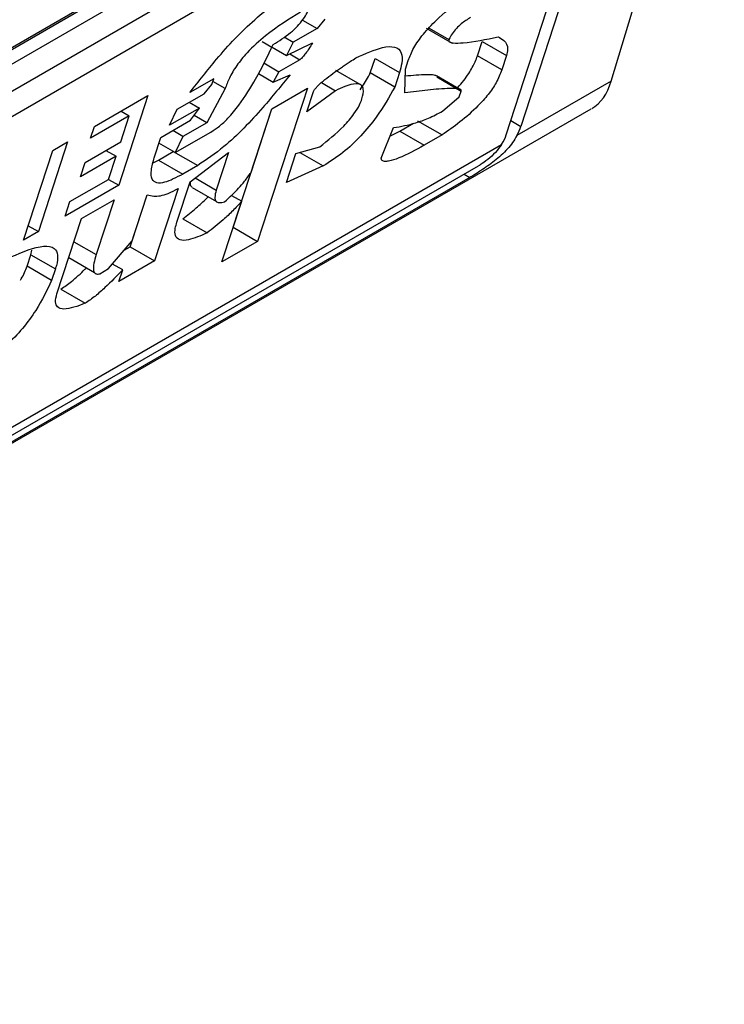
# Model space of a CAD drawing. Extents: x 0.4 to 10.6, y 0.4 to 8.1.
# Drawn here: x 4 to 4, y 6.1 to 6.2 of the extents above; entities that cross this region are included whole.
import ezdxf

# ---------------------------------------------------------------- set-up
doc = ezdxf.new("R2010")
doc.units = 0
doc.linetypes.add('SLD-SOLID', pattern=[0])
doc.layers.get('0').update_dxf_attribs({"linetype": 'CONTINUOUS'})

msp = doc.modelspace()

# ---------------------------------------------------------------- linework, layer by layer
at = {"color": 7, "linetype": 'SLD-SOLID'}
for p, q in [((3.962028419915043, 6.148152241027536), (3.982629168658272, 6.160044800136764)), ((3.982628430928964, 6.153987591399898), (3.984432062808387, 6.159979857366879)), ((3.961855344605192, 6.148020474156357), (3.982424728705294, 6.159894926842381)), ((3.982629168658273, 6.15977690616961), (3.962028419915072, 6.147884347060399)), ((3.961703633336251, 6.147268221411949), (3.982953955237094, 6.159535771123167)), ((3.983121424523899, 6.159223241990023), (3.981189197553834, 6.153267784605431)), ((3.982889434110124, 6.15908931677483), (3.961639112210209, 6.146821767064147)), ((3.980957207140206, 6.153133859390689), (3.982889434110124, 6.15908931677483)), ((3.977708002535581, 6.154963060931257), (3.977940071854823, 6.154829090165342)), ((3.978064810430805, 6.154976047477839), (3.977940071854823, 6.154829090165342)), ((3.977940071854823, 6.154829090165342), (3.977560798662345, 6.154610140411773)), ((3.979677890368783, 6.154833805556864), (3.98009135493323, 6.154595117544426)), ((3.979727470801476, 6.154836919909496), (3.980041455087572, 6.154655668923806)), ((3.977414763717965, 6.15469444459024), (3.977560798662345, 6.154610140411773)), ((3.977064322165968, 6.154623027694567), (3.977219837925555, 6.154533250357521)), ((3.977224461887547, 6.154530581001081), (3.977453548764944, 6.154398331961546)), ((3.977560798662345, 6.154610140411773), (3.977453548764944, 6.154398331961546)), ((3.977453548764944, 6.154398331961546), (3.977865270778361, 6.154598540323364)), ((3.980495900298819, 6.154393091963187), (3.980570701375173, 6.154623641804519)), ((3.980570701375173, 6.154623641804519), (3.980959927974278, 6.154398946070479)), ((3.977663202420141, 6.154331994341558), (3.97733133862101, 6.154140413448039)), ((3.978788960963175, 6.154119695688116), (3.978863762039546, 6.154350245529995)), ((3.978863762039546, 6.154350245529995), (3.979252988639391, 6.154125549796042)), ((3.980885126898437, 6.154168396229606), (3.980495900298819, 6.154393091963187)), ((3.980959927974278, 6.154398946070479), (3.980885126898437, 6.154168396229606)), ((3.977090815984306, 6.154279264211771), (3.97733133862101, 6.154140413448039)), ((3.979340432150972, 6.153801293662299), (3.979347806774524, 6.154180287139997)), ((3.979347806774524, 6.154180287139997), (3.979392687460993, 6.154318617171611)), ((3.976293184023028, 6.154028256587643), (3.975913909029108, 6.153809304455701)), ((3.976263263581742, 6.153936036618887), (3.976293184023028, 6.154028256587643)), ((3.977004802546243, 6.154109942456533), (3.977239048918934, 6.153974714903667)), ((3.97733133862101, 6.154140413448039), (3.977239048918934, 6.153974714903667)), ((3.977239048918934, 6.153974714903667), (3.977508543402875, 6.154092817060185)), ((3.978626851424647, 6.153934049238501), (3.978237306983358, 6.154158928457768)), ((3.979178187562788, 6.153894999954082), (3.978788960963175, 6.154119695688116)), ((3.979252988639391, 6.154125549796042), (3.979178187562788, 6.153894999954082)), ((3.980227114081003, 6.153853121225048), (3.979841656785966, 6.154075640985007)), ((3.979847132754641, 6.15405604025782), (3.980236359354139, 6.153831344524712)), ((3.976138525006065, 6.153789079306749), (3.976263263581742, 6.153936036618887)), ((3.976472916908502, 6.15386969880926), (3.976181087881033, 6.153326493299569)), ((3.976472916908502, 6.15386969880926), (3.976278208736167, 6.153982100166576)), ((3.977785623183844, 6.15387803561478), (3.976992731838518, 6.151434207488232)), ((3.977216713722229, 6.153549611173301), (3.977785623183844, 6.15387803561478)), ((3.978010891468791, 6.153966869957578), (3.978234851314202, 6.153837580691241)), ((3.982628430928964, 6.153987591399898), (3.981126850851483, 6.153120747671765)), ((3.974389233088752, 6.153266391609788), (3.975242597610137, 6.153759028461915)), ((3.975242597610137, 6.153759028461915), (3.974778830958428, 6.152329619509193)), ((3.975711842417755, 6.153542760691579), (3.976138525006065, 6.153789079306749)), ((3.978234851314202, 6.153837580691241), (3.977778248560896, 6.153499042137129)), ((3.977778248560896, 6.153499042137129), (3.977882970077949, 6.153821811947063)), ((3.979939472808595, 6.153510061039694), (3.98020643886147, 6.153739124397843)), ((3.98020643886147, 6.153739124397843), (3.980236359353304, 6.15383134452409)), ((3.957574049477081, 6.139267343543681), (3.982312257541594, 6.15354840707834)), ((3.976063723929646, 6.153558529464526), (3.975589632602535, 6.153284842367016)), ((3.975589632602535, 6.153284842367016), (3.975711842417755, 6.153542760691579)), ((3.975901440811697, 6.153652213514624), (3.976063723929646, 6.153558529464526)), ((3.975924024505525, 6.153365461870701), (3.976063723929646, 6.153558529464526)), ((3.9766035052392, 6.151658903221366), (3.977216990561818, 6.153549770989393)), ((3.976887589028492, 6.152535191999175), (3.977216713722229, 6.153549611173301)), ((3.974945711089382, 6.153437745055017), (3.974329392232913, 6.15308195175245)), ((3.974811069157617, 6.153022755357123), (3.974945711089382, 6.153437745055017)), ((3.974815884606332, 6.15351269228823), (3.974945711089382, 6.153437745055017)), ((3.976181087881033, 6.153326493299569), (3.975979876313722, 6.153442650264907)), ((3.974329392232913, 6.15308195175245), (3.974389233088752, 6.153266391609788)), ((3.975449933177719, 6.15309177477272), (3.975924024505525, 6.153365461870701)), ((3.976181087881288, 6.153326493300699), (3.975801814687879, 6.15310754354662)), ((3.978963898226728, 6.152759505722573), (3.979160907873451, 6.153247973932023)), ((3.979258416609344, 6.153191550932251), (3.97947546842828, 6.153316852279645)), ((3.979542871421355, 6.153355763199834), (3.979932098021208, 6.153131067466819)), ((3.975345211660704, 6.152769004962974), (3.975449933177719, 6.15309177477272)), ((3.975801814687879, 6.15310754354662), (3.975639531571407, 6.153201227595639)), ((3.975679604217464, 6.152849624843793), (3.976248513681113, 6.153178049286241)), ((3.975801814688953, 6.153107543546732), (3.975679604218179, 6.152849624842968)), ((3.979109208666669, 6.153119790264943), (3.979258416609344, 6.153191550932251)), ((3.979258416609344, 6.153191550932251), (3.979647643209018, 6.152966855199163)), ((3.979932098021208, 6.153131067466819), (3.979647643209018, 6.152966855199163)), ((3.959694509773312, 6.14074812052616), (3.98088091989544, 6.152978774752738)), ((3.973962551155631, 6.153020073372829), (3.973498784503922, 6.151590664420108)), ((3.973725505491643, 6.152883229823805), (3.973962551155631, 6.153020073372829)), ((3.974242159696002, 6.152694330915644), (3.974811069157617, 6.153022755357123)), ((3.975679604218179, 6.152849624842968), (3.975419993338128, 6.152999495013946)), ((3.977601254400762, 6.152834761286284), (3.977983056077017, 6.152942749998366)), ((3.973261738839934, 6.151453820871085), (3.973725505491643, 6.152883229823805)), ((3.974736268081146, 6.152792205514884), (3.974167358619299, 6.152463781073271)), ((3.974573984963236, 6.152885889564977), (3.974736268081146, 6.152792205514884)), ((3.974616586369676, 6.152423325800923), (3.974736268081146, 6.152792205514884)), ((3.975410270330155, 6.152731323400118), (3.9756473159946, 6.152868166949387)), ((3.9756473159946, 6.152868166949387), (3.976036542594737, 6.152643471216286)), ((3.975914332122487, 6.15238555251244), (3.976528122600438, 6.152852307176992)), ((3.976528122600438, 6.152852307176992), (3.976333639760689, 6.152252877461803)), ((3.977451652247701, 6.152373661602837), (3.977601254400762, 6.152834761286284)), ((3.97766476935171, 6.152852725842695), (3.978038050716529, 6.152637235097144)), ((3.959914384611691, 6.140746461888713), (3.98051513335492, 6.152639020997943)), ((3.974167358619299, 6.152463781073271), (3.974242159696002, 6.152694330915644)), ((3.975326276450473, 6.152688300448708), (3.975410270330155, 6.152731323400118)), ((3.975410270330155, 6.152731323400118), (3.9757994969301, 6.152506627666688)), ((3.976036542594737, 6.152643471216286), (3.9757994969301, 6.152506627666688)), ((3.978038050716529, 6.152637235097144), (3.977451652247701, 6.152373661602837)), ((3.980374221836379, 6.152452473518933), (3.959773473093148, 6.140559914409705)), ((3.974778830958428, 6.152329619509193), (3.973925466437044, 6.151836982657069)), ((3.974000267513207, 6.152067532498357), (3.974616586369676, 6.152423325800923)), ((3.974616547841173, 6.152423303558892), (3.974778830958428, 6.152329619509193)), ((3.975704889088911, 6.151740012894201), (3.975914332122487, 6.15238555251244)), ((3.975947778596936, 6.152292666915366), (3.976336810199123, 6.152068083751811)), ((3.974961463873173, 6.151348024352151), (3.975230798166284, 6.152178159179156)), ((3.974991224045088, 6.151440443796627), (3.97523058629185, 6.152178203685022)), ((3.975724695853814, 6.152276077824756), (3.975350690473749, 6.151123328619467)), ((3.976576688633634, 6.152167207810379), (3.976737986876008, 6.152074092316623)), ((3.973925466437044, 6.151836982657069), (3.974000267513207, 6.152067532498357)), ((3.974182529158599, 6.151798013708517), (3.97470402988227, 6.152099069668504)), ((3.97470402988227, 6.152099069668504), (3.974419785874924, 6.151222980525738)), ((3.97642382237705, 6.151105783047205), (3.976737986876008, 6.152074092316623)), ((3.9733365277599, 6.151684333244862), (3.973498784503922, 6.151590664420108)), ((3.973793563583537, 6.150599154598503), (3.974182529158599, 6.151798013708517)), ((3.975799867871952, 6.151794551110663), (3.976189094471945, 6.151569855377034)), ((3.976603228399264, 6.151658743406746), (3.976603505238874, 6.151658903222851)), ((3.976603505239493, 6.151658903221196), (3.976992731838518, 6.151434207488232)), ((3.973498784503922, 6.151590664420108), (3.973261738839934, 6.151453820871085)), ((3.974617007715966, 6.150999571641401), (3.974991224045088, 6.151440443796627)), ((3.974865999209162, 6.151292913774537), (3.974961463873489, 6.151348024352191)), ((3.974961463873835, 6.151348024352938), (3.975350690473749, 6.151123328619467)), ((3.976992731838518, 6.151434207488232), (3.97642382237705, 6.151105783047205)), ((3.973319422282773, 6.151037145612193), (3.973379263060903, 6.15122158523002)), ((3.973379261664762, 6.151221580926783), (3.973392185836, 6.151295361087635)), ((3.973379263061099, 6.151221585229836), (3.973768489660011, 6.150996889497066)), ((3.97370864989418, 6.150812452194888), (3.973319422282773, 6.151037145612193)), ((3.973980412214302, 6.151175054363288), (3.974390116182405, 6.15093853729691)), ((3.974841624085691, 6.15097934640402), (3.974679353050665, 6.151073021996019)), ((3.975350690473749, 6.151123328619467), (3.97478178101106, 6.150794904177)), ((3.97376848966113, 6.150996889497192), (3.97370864989418, 6.150812452194888)), ((3.97447478018622, 6.150917465435998), (3.974617007715966, 6.150999571641401)), ((3.97478178101106, 6.150794904177), (3.974841624085691, 6.15097934640402)), ((3.973856096545237, 6.150672435618436), (3.974245322228081, 6.150447739208196))]:
    msp.add_line(p, q, dxfattribs=at)
at = {"color": 8, "linetype": 'SLD-SOLID'}
for p, q in [((3.977504973169373, 6.154423338143952), (3.977663202420141, 6.154331994341558)), ((3.981030401106929, 6.153359455843062), (3.981189197553834, 6.153267784605431)), ((3.975996101817158, 6.152447733969757), (3.976333639760689, 6.152252877461803)), ((3.980283105233114, 6.152505074014364), (3.980374221836379, 6.152452473518933)), ((3.974062820858302, 6.151429052043127), (3.974419785874924, 6.151222980525738))]:
    msp.add_line(p, q, dxfattribs=at)
at = {"color": 7, "linetype": 'SLD-SOLID'}
for centre, major_axis, ratio, start_param, end_param in [((3.981417143893742, 6.155304639954929), (-0.0008645624222940462, 0.001772344200261955), 0.525015847988294, 3.182077988170025, 3.658045619678351), ((3.980632420561006, 6.1529463640891), (0.0005381075423804837, 0.0005955365936216594), 0.3803554061297514, 5.324006749921893, 5.579085164483579), ((3.980632420561006, 6.1529463640891), (0.0003138960663884305, 0.0003473963462790053), 0.3803554061307499, 5.131765163199681, 5.579085165915044)]:
    msp.add_ellipse(centre, major_axis=major_axis, ratio=ratio, start_param=start_param, end_param=end_param, dxfattribs=at)
for points, knots in [([(3.979392687460993, 6.154318617171611), (3.979417958841766, 6.154383567703743), (3.979468688700123, 6.154513949629639), (3.979632154664609, 6.154745903899794), (3.97988926539723, 6.155015773368739), (3.98022288375962, 6.155287250319475), (3.980472795185669, 6.155455029294283), (3.980597722247965, 6.155538899546914)], [0, 0, 0, 0, 0.1482271077727335, 0.2975516157784227, 0.4578500754296221, 0.728987191697321, 1, 1, 1, 1]), ([(3.975913909029108, 6.153809304455701), (3.976051675827492, 6.153986481302653), (3.976363985401023, 6.154388131236892), (3.976843731162684, 6.154899179123456), (3.977220431354362, 6.155196352060707), (3.977368115802522, 6.15528508244402), (3.977400871846378, 6.155304762622693)], [0, 0, 0, 0, 0.3159938813048304, 0.7163403335635674, 0.9370849903992129, 0.9999999999999999, 0.9999999999999999, 0.9999999999999999, 0.9999999999999999]), ([(3.977241366677733, 6.154575630782968), (3.977333467155511, 6.154632087668114), (3.97746146317412, 6.154710548243955), (3.977628219937868, 6.15486239526391), (3.977721588226819, 6.154973546692609), (3.977786588010109, 6.155081250259962), (3.977808927403482, 6.155141660573612), (3.977820179803937, 6.155172089378432)], [0, 0, 0, 0, 0.4023447028029253, 0.5591558405560417, 0.7173290072488131, 0.8576180134290867, 1, 1, 1, 1]), ([(3.977677951967685, 6.155089981406064), (3.977492728148037, 6.154977291473681), (3.977209428921945, 6.154804932590825), (3.97684932900965, 6.154480428421966), (3.976652761374306, 6.154238263549229), (3.976535261366278, 6.154039509178468), (3.976493181864049, 6.153924895368923), (3.976472916908502, 6.15386969880926)], [0, 0, 0, 0, 0.3949859938645493, 0.6041297852113352, 0.739352836983943, 0.8744756260935007, 1, 1, 1, 1]), ([(3.980385750700526, 6.15500432108165), (3.980336917327337, 6.154973774559699), (3.980261767757848, 6.154926766584945), (3.980159857128709, 6.154829787875974), (3.980089448013209, 6.154742315121437), (3.980057920283231, 6.154685395109034), (3.980041455087572, 6.154655668923806)], [0, 0, 0, 0, 0.3744785119069389, 0.5762841498604959, 0.7787165653407051, 1, 1, 1, 1]), ([(3.980041455087572, 6.154655668923806), (3.980040312880919, 6.154649557167041), (3.980037381508948, 6.15463387188589), (3.980055803036216, 6.154608682883246), (3.980129682465548, 6.154592032131819), (3.980382157804701, 6.154604781134862), (3.980633958515335, 6.154656544829377), (3.980825075314368, 6.15469583348578)], [0, 0, 0, 0, 0.01952611502031478, 0.0501120407063437, 0.1515288291478231, 0.356010180284392, 1, 1, 1, 1]), ([(3.980825075314368, 6.15469583348578), (3.980856774079816, 6.154679058495724), (3.980933099182932, 6.15463866724301), (3.980993210453579, 6.15454416792447), (3.980967375375597, 6.15443144140886), (3.980959927974278, 6.154398946070479)], [0, 0, 0, 0, 0.3357929960903612, 0.8085310165888554, 1, 1, 1, 1]), ([(3.976248513681113, 6.153178049286241), (3.976293567950393, 6.153207236510962), (3.976383637611266, 6.153265585774513), (3.97654218777461, 6.153417208427491), (3.976753268366182, 6.153675693271619), (3.977004691341754, 6.154081967905098), (3.977154371129812, 6.154394173461397), (3.977241366677733, 6.154575630782968)], [0, 0, 0, 0, 0.0951079959814235, 0.1901339225192354, 0.3327462194716245, 0.6121847245183091, 1, 1, 1, 1]), ([(3.977865270778361, 6.154598540323364), (3.97784725031371, 6.154568258559174), (3.977814305061919, 6.154512897037415), (3.977764347760561, 6.154438403695616), (3.977723385468448, 6.154385679854715), (3.977692796114243, 6.154353995087392), (3.977674881439471, 6.154339149411953), (3.977665787221701, 6.154333577902351), (3.977663202420141, 6.154331994341558)], [0, 0, 0, 0, 0.3317476947978013, 0.6065055229238133, 0.8027729040163842, 0.8946442984882927, 0.9700553045290669, 1, 1, 1, 1]), ([(3.978559127264661, 6.15436204390874), (3.978707942964366, 6.154428833507536), (3.978941414383842, 6.154533617226377), (3.979189437911195, 6.154549737691537), (3.979296734996537, 6.154459097664492), (3.9793022357857, 6.154298233832419), (3.979267733816592, 6.154177253435887), (3.979252988639391, 6.154125549796042)], [0, 0, 0, 0, 0.3338254151431868, 0.5237262848275934, 0.7154862801928974, 0.8784067888555123, 1, 1, 1, 1]), ([(3.977882970077949, 6.153821811947063), (3.977886053758259, 6.15382925586467), (3.977892206098088, 6.153844107440124), (3.977914644937646, 6.15387558838787), (3.977971073455171, 6.153937482117432), (3.97810893972011, 6.154053317524729), (3.978251002084475, 6.154155162976878), (3.978373913040139, 6.154239394001954), (3.978425453582903, 6.154274039098923), (3.97848723866281, 6.154315127096133), (3.978528317201194, 6.154341936270855), (3.978559127264661, 6.15436204390874)], [0, 0, 0, 0, 0.03320908877054023, 0.0662564141157866, 0.1249279356853516, 0.2937083416879753, 0.644283290040595, 0.7331535194095934, 0.8220222343795381, 0.8665116513291681, 1, 1, 1, 1]), ([(3.980175907640469, 6.153882682073948), (3.980178033955295, 6.153884758495393), (3.98024900174487, 6.153954061045741), (3.980358629406508, 6.154104672203093), (3.980454086563882, 6.154275152965563), (3.98048498400552, 6.154362301681204), (3.98049590029882, 6.154393091963187)], [0, 0, 0, 0, 0.01302492759195966, 0.4347194072149088, 0.8002822104326595, 1, 1, 1, 1]), ([(3.980885126898438, 6.154168396229606), (3.980859466504074, 6.154102214350399), (3.980811944165837, 6.153979647346785), (3.980671888949238, 6.15377458605323), (3.980473459260286, 6.153553281225862), (3.980217802103204, 6.153331004648856), (3.98002676983556, 6.1531973192881), (3.979932098021209, 6.153131067466819)], [0, 0, 0, 0, 0.1843404571186537, 0.3413934107749817, 0.4981175360794776, 0.7512769751597903, 1, 1, 1, 1]), ([(3.977508543402875, 6.154092817060185), (3.97736757642188, 6.153917943055847), (3.977046494582902, 6.153519630865957), (3.97653288156522, 6.152978691446828), (3.976176478148604, 6.152737981684773), (3.976036542594737, 6.152643471216286)], [0, 0, 0, 0, 0.3221977159345789, 0.7338728148738255, 1, 1, 1, 1]), ([(3.978625718379485, 6.153852861935706), (3.978673597221015, 6.153924279371309), (3.978734385874172, 6.154014953447446), (3.97877940100666, 6.154101347916551), (3.978788960963175, 6.154119695688116)], [0, 0, 0, 0, 0.7876279378117136, 1, 1, 1, 1]), ([(3.979345723509627, 6.154073224887582), (3.979462640292829, 6.154084802405491), (3.979605705475945, 6.154098969231452), (3.979752844861989, 6.1540967110619), (3.97979823070313, 6.154091018009833), (3.979824830347505, 6.154085814149038), (3.979834206094925, 6.154078982620926), (3.979837384767543, 6.1540766665185)], [0, 0, 0, 0, 0.6654473064280035, 0.8142743765385781, 0.9089053059222403, 0.9691160398501394, 1, 1, 1, 1]), ([(3.979178187562788, 6.153894999954082), (3.979088849621709, 6.153736130555874), (3.978943776342708, 6.15347814716995), (3.978643867065551, 6.153111308233229), (3.978342541578865, 6.152829310805845), (3.978142469400266, 6.15270310338799), (3.978038050716529, 6.152637235097144)], [0, 0, 0, 0, 0.3405900946006454, 0.5530743290278398, 0.7667472278364805, 1, 1, 1, 1]), ([(3.978654158624247, 6.153704905450168), (3.978668295773142, 6.153762113799613), (3.978692236306086, 6.15385899319055), (3.978647833126689, 6.15393387478425), (3.978550328172898, 6.153954933042427), (3.978404702879802, 6.15391620205102), (3.978285044289286, 6.153860814153579), (3.978234851314202, 6.153837580691241)], [0, 0, 0, 0, 0.2297357401483163, 0.389045634040917, 0.5479637809657449, 0.8103851751819332, 1, 1, 1, 1]), ([(3.98023635935367, 6.1538313445243), (3.980236829259111, 6.153833867111885), (3.980238358141182, 6.153842074590653), (3.980226390221925, 6.153857253866865), (3.980168733015475, 6.153872680551385), (3.979993459882662, 6.153874202380353), (3.979706190853537, 6.153848571267288), (3.979462430166929, 6.153817063004128), (3.979340432150972, 6.153801293662299)], [0, 0, 0, 0, 0.007035241318485073, 0.02288982712820552, 0.0818308033055862, 0.2437335225896832, 0.6215016823965062, 1, 1, 1, 1]), ([(3.977983056077017, 6.152942749998366), (3.978113393130109, 6.153045874522537), (3.978307797512875, 6.153199690026214), (3.978523536059368, 6.153449664913988), (3.978615644023685, 6.153600937265558), (3.9786429399188, 6.153674621131444), (3.978654158624247, 6.153704905450168)], [0, 0, 0, 0, 0.4723156601763412, 0.7044829709525684, 0.8785414990257719, 1, 1, 1, 1]), ([(3.979160907873451, 6.153247973932023), (3.979275630303478, 6.153268312356531), (3.979449520076791, 6.153299140190514), (3.979714747468226, 6.153391861195476), (3.979864043015447, 6.153470386876625), (3.979939472808595, 6.153510061039694)], [0, 0, 0, 0, 0.4896183009665422, 0.7421357388011238, 0.9999999999999999, 0.9999999999999999, 0.9999999999999999, 0.9999999999999999]), ([(3.981126850851483, 6.153120747671765), (3.981081032113403, 6.153048440099607), (3.981012193059692, 6.152939803654085), (3.980845908973666, 6.15277811002576), (3.980662170627955, 6.152632693959638), (3.980483541596648, 6.152516669776265), (3.980395606171759, 6.152465031123282), (3.980374221836379, 6.152452473518933)], [0, 0, 0, 0, 0.2731361858986638, 0.4103656573559357, 0.66350782446993, 0.9181710721987663, 1, 1, 1, 1]), ([(3.979647643209018, 6.152966855199163), (3.979510245965713, 6.152891303731815), (3.979309393215069, 6.152780859594311), (3.979103236707188, 6.152712912875688), (3.979011586209146, 6.152706359498941), (3.978969193140791, 6.152721837549161), (3.97896510908284, 6.152750891656799), (3.978963898226728, 6.152759505722573)], [0, 0, 0, 0, 0.4979578086403103, 0.7279345142857975, 0.8396056198066792, 0.9524457003450038, 1, 1, 1, 1]), ([(3.98088091989544, 6.152978774752738), (3.980850230101288, 6.152936553805694), (3.98078881361209, 6.152852061145847), (3.980664376947862, 6.152739608480813), (3.980570256513836, 6.152671640499431), (3.980523790486421, 6.152644143913962), (3.98051513335492, 6.152639020997943)], [0, 0, 0, 0, 0.3145242614759476, 0.6294267016500887, 0.9309581224602589, 0.9999999999999999, 0.9999999999999999, 0.9999999999999999, 0.9999999999999999]), ([(3.9757994969301, 6.152506627666688), (3.975696993665823, 6.152452585438692), (3.975537506249469, 6.152368499771977), (3.975375612630401, 6.152357750134492), (3.975297917371536, 6.152422345447399), (3.975287227258669, 6.152565411610886), (3.975325322159818, 6.152699169455241), (3.975345211660704, 6.152769004962974)], [0, 0, 0, 0, 0.2819206376863863, 0.4386474366277455, 0.5959452254623201, 0.7890413794557273, 1, 1, 1, 1]), ([(3.976465963959787, 6.152066951361125), (3.976506686270747, 6.152102757130966), (3.976618753060508, 6.152201293721506), (3.976766597970222, 6.152364998658415), (3.976853862554083, 6.152487750300311), (3.976887589028492, 6.152535191999175)], [0, 0, 0, 0, 0.2593605402599509, 0.7137537740957116, 1, 1, 1, 1]), ([(3.975950855266566, 6.152297605860852), (3.975943623623677, 6.152302190156629), (3.975921507406784, 6.152316210107735), (3.975916556572275, 6.152354149378591), (3.975924701776342, 6.152388463965515), (3.975926142540605, 6.152394533700557)], [0, 0, 0, 0, 0.2856678119808561, 0.8736453648133096, 1, 1, 1, 1]), ([(3.97523058629185, 6.152178203685022), (3.975264364494429, 6.152168531805201), (3.975353164669158, 6.152143105211944), (3.975522775480231, 6.152170271355904), (3.975671420986752, 6.152248161743469), (3.975724695853814, 6.152276077824756)], [0, 0, 0, 0, 0.2825778300472629, 0.7428743617859964, 1, 1, 1, 1]), ([(3.975799867871952, 6.151794551110663), (3.975871205515299, 6.151850778327748), (3.975999938012447, 6.151952243272809), (3.976136857356232, 6.152073769166837), (3.976196866916013, 6.152137791408401), (3.976203605867356, 6.152144980975736)], [0, 0, 0, 0, 0.5245677910377928, 0.9466099312322361, 0.9999999999999999, 0.9999999999999999, 0.9999999999999999, 0.9999999999999999]), ([(3.976333639760689, 6.152252877461803), (3.976322335257655, 6.152210888520567), (3.976302822403668, 6.152138410847122), (3.976322312960696, 6.152070293396432), (3.97637675424722, 6.152045201930705), (3.976435459302945, 6.15205951429074), (3.976465963959787, 6.152066951361126)], [0, 0, 0, 0, 0.3083385955768446, 0.5322273765858012, 0.7569333138227954, 1, 1, 1, 1]), ([(3.976737986876008, 6.152074092316623), (3.976691087825129, 6.15202260181751), (3.976597324241651, 6.151919658716929), (3.976412180883947, 6.15174539902344), (3.976274892437942, 6.151637368623001), (3.976189094471945, 6.151569855377034)], [0, 0, 0, 0, 0.2729015187248977, 0.5456021785575769, 1, 1, 1, 1]), ([(3.976189094471945, 6.151569855377034), (3.976084148456022, 6.151524028660909), (3.975919615335201, 6.15145218207812), (3.975746494456589, 6.151444804011547), (3.97567310243638, 6.151511923613091), (3.975671776079453, 6.151624941924744), (3.975695413123516, 6.151707082981082), (3.975704889088911, 6.151740012894201)], [0, 0, 0, 0, 0.3384208052618032, 0.5305721303585139, 0.7245953523713943, 0.8895917398316993, 1, 1, 1, 1]), ([(3.97305966830925, 6.151187273886776), (3.973247256362812, 6.15126623651155), (3.973523108926265, 6.151382352874225), (3.973754302516566, 6.151345621061981), (3.973814900717172, 6.151225395027282), (3.973798927699803, 6.151095881469892), (3.973773793097715, 6.151014137574585), (3.973768489661128, 6.150996889497069)], [0, 0, 0, 0, 0.4405930216374154, 0.6479022099275653, 0.8033742011919787, 0.9585116783709623, 1, 1, 1, 1]), ([(3.974419785874924, 6.151222980525738), (3.974405712681641, 6.151175735599499), (3.974377490580966, 6.151080991568213), (3.974369396624821, 6.150977192473178), (3.974396539914753, 6.150920274412854), (3.974436117105745, 6.150909079338001), (3.974467244306077, 6.150915830888812), (3.97447478018622, 6.150917465435998)], [0, 0, 0, 0, 0.3024997180159583, 0.6066268915915526, 0.7753281787699864, 0.9456070607647568, 1, 1, 1, 1]), ([(3.973211156218154, 6.150813873174964), (3.973215345454877, 6.150820740725229), (3.973263151096966, 6.150899110049221), (3.973292575948449, 6.15097129043571), (3.973319422282773, 6.151037145612193)], [0, 0, 0, 0, 0.08763059211362488, 1, 1, 1, 1]), ([(3.973856096545237, 6.150672435618436), (3.973912465728386, 6.15071128192315), (3.974041090218663, 6.150799922308976), (3.974178449418244, 6.150927368864311), (3.974254883617851, 6.151004716600588), (3.97426236442424, 6.151012286817096)], [0, 0, 0, 0, 0.4130714315933721, 0.9425558322489149, 1, 1, 1, 1]), ([(3.974841624085691, 6.15097934640402), (3.97474830701744, 6.150884123232781), (3.974606385151052, 6.150739302457342), (3.974403414941741, 6.150555230469013), (3.974298805490001, 6.150484103839578), (3.974245322228081, 6.150447739208196)], [0, 0, 0, 0, 0.4840913106124347, 0.736233398581408, 1, 1, 1, 1]), ([(3.97370864989418, 6.150812452194888), (3.973634006437393, 6.15065536390882), (3.973516678234116, 6.150408444926852), (3.973252946789099, 6.150043241733069), (3.972999316926061, 6.149780134706439), (3.972768714933326, 6.149600558142721), (3.972638329786669, 6.149521544962986), (3.972586000445839, 6.149489833470394)], [0, 0, 0, 0, 0.3341183436919282, 0.5251834070220769, 0.7178166773823003, 0.8867473201945402, 1, 1, 1, 1]), ([(3.974245322228081, 6.150447739208196), (3.974121913121804, 6.150401605116294), (3.973941249521986, 6.150334067546592), (3.973797440899289, 6.15037365280801), (3.973759336944987, 6.150462515095937), (3.973781862500447, 6.150552441563258), (3.973793563583537, 6.150599154598503)], [0, 0, 0, 0, 0.4518063066776075, 0.66141759102788, 0.8241206123726392, 1, 1, 1, 1])]:
    msp.add_open_spline(points, degree=3, knots=knots, dxfattribs=at)

doc.saveas('drawing.dxf')
